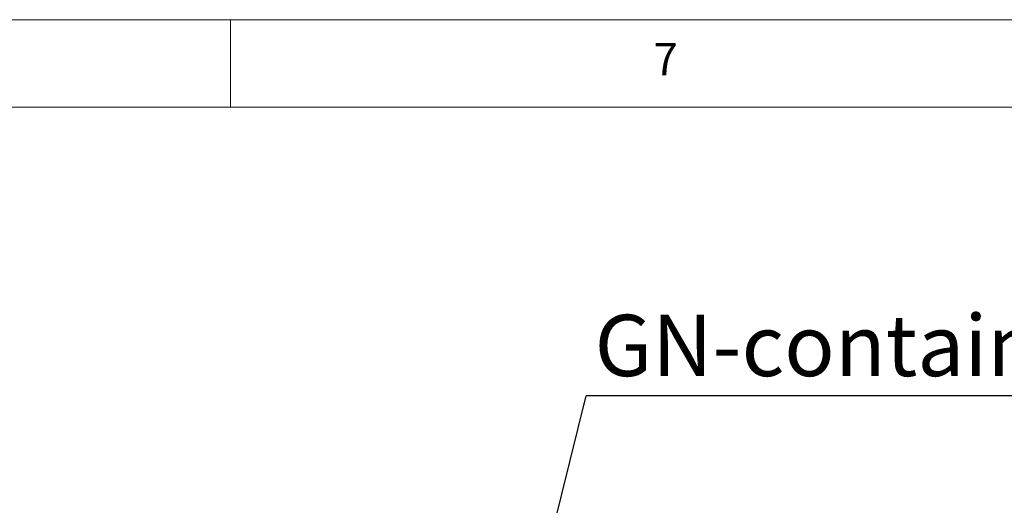
# Paper-space layout 'GMAA+Etagere' of a CAD drawing. Units: millimetres. Extents: x 5 to 415, y 5 to 292.
# Drawn here: x 298 to 354, y 264 to 292 of the extents above; entities that cross this region are included whole.
import ezdxf

# ---------------------------------------------------------------- set-up
doc = ezdxf.new("R2010")
doc.units = ezdxf.units.MM
doc.layers.add('BEMAßUNG', color=96, linetype='Continuous')
doc.styles.add('SLDTEXTSTYLE0', font='TXT', dxfattribs={"width": 0.75})
doc.dimstyles.new('SLDDIMSTYLE4', dxfattribs={"dimtxt": 0.18, "dimasz": 1.016, "dimexe": 0, "dimexo": 0.0625, "dimgap": 0, "dimtad": 0, "dimtih": 1, "dimtoh": 1, "dimdec": 0, "dimrnd": 1e-09, "dimzin": 0, "dimdsep": 46, "dimtxsty": 'Standard', "dimblk1": 'DOT', "dimblk2": 'DOT', "dimsah": 1, "dimcen": 0.09, "dimadec": 0, "dimazin": 0, "dimtfac": 1.016, "dimtdec": 0, "dimtofl": 0, "dimtmove": 0, "dimatfit": 3, "dimldrblk": 'DOT', "dimfxl": 0, "dimfrac": 2, "dimtolj": 1, "dimtzin": 0, "dimarcsym": 0})

# ---------------------------------------------------------------- blocks, each defined once
blk = doc.blocks.new('SW_NOTE_18')
at = {"layer": 'BEMAßUNG', "color": 0}
blk.add_line((30.864, 0), (0, 0), dxfattribs=at)
at = {"layer": 'BEMAßUNG', "color": 0, "insert": (0.489, 4.618), "char_height": 3.5, "attachment_point": 1, "style": 'SLDTEXTSTYLE0'}
blk.add_mtext('GN-container', dxfattribs=at)
blk = doc.blocks.new('_DOT')
at = {"color": 0, "linetype": 'ByBlock', "lineweight": -2}
blk.add_line((-0.5, 0), (-1, 0), dxfattribs=at)
at = {"color": 0, "linetype": 'ByBlock', "const_width": 0.5}
blk.add_lwpolyline([(-0.25, 0, 1), (0.25, 0, 1)], format="xyb", close=True, dxfattribs=at)

psp = doc.layouts.new('GMAA+Etagere')

# ---------------------------------------------------------------- linework, layer by layer
at = {"color": 7, "linetype": 'Continuous', "lineweight": 0}
for p, q in [((415, 292), (5, 292)), ((310, 292), (310, 287)), ((410, 287), (10, 287))]:
    psp.add_line(p, q, dxfattribs=at)

# ---------------------------------------------------------------- block references
at = {"layer": 'BEMAßUNG'}
psp.add_blockref('SW_NOTE_18', (330.3204, 270.52974), dxfattribs=at)

# ---------------------------------------------------------------- texts
at = {"color": 7, "linetype": 'Continuous', "lineweight": 0, "insert": (334.16667, 290.66802), "char_height": 1.85208, "attachment_point": 1, "style": 'SLDTEXTSTYLE0'}
psp.add_mtext('7', dxfattribs=at)
psp.add_mtext('7', dxfattribs=at)

# ---------------------------------------------------------------- leaders
at = {"layer": 'BEMAßUNG'}
psp.add_leader([(327.21483, 257.94154), (330.3204, 270.52974)], dimstyle='SLDDIMSTYLE4', dxfattribs=at)

doc.saveas('drawing.dxf')
